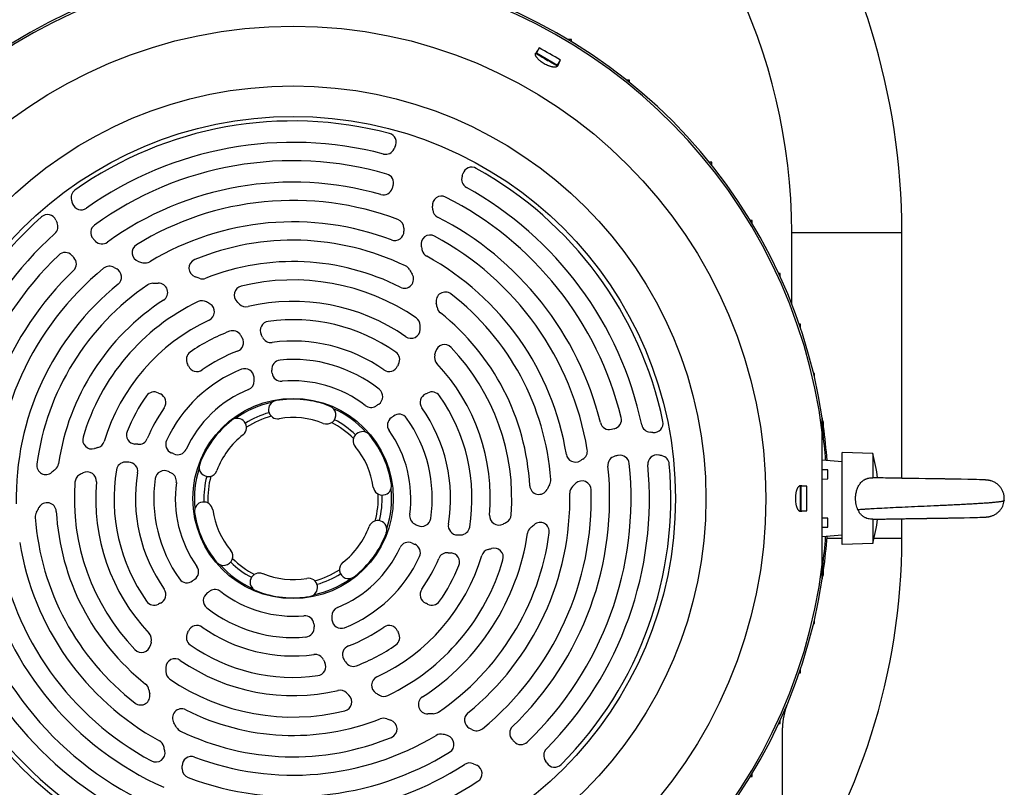
# Model space of a CAD drawing. Units: millimetres. Extents: x -3260 to 1589, y -1023 to 1172.
# Drawn here: x 1267 to 1589, y -41 to 210 of the extents above; entities that cross this region are included whole.
import ezdxf

# ---------------------------------------------------------------- set-up
doc = ezdxf.new("R2010")
doc.units = ezdxf.units.MM
doc.header["$LTSCALE"] = 19.36
doc.layers.get('0').update_dxf_attribs({"linetype": 'CONTINUOUS'})

msp = doc.modelspace()

# ---------------------------------------------------------------- linework, layer by layer
at = {"color": 7, "linetype": 'CONTINUOUS'}
for p, q in [((1447.24, 203.21), (1446.21, 203.21)), ((1447.27, 202.57), (1447.24, 203.21)), ((1436.74, 200.51), (1435.79, 198.86)), ((1435.56, 198.77), (1435.58, 198.8)), ((1435.79, 198.86), (1435.58, 198.8)), ((1435.79, 198.86), (1442.72, 194.86)), ((1442.72, 194.86), (1443.67, 196.51)), ((1442.72, 194.86), (1442.77, 194.65)), ((1442.76, 194.61), (1442.77, 194.65)), ((1466.25, 189.95), (1465.32, 189.95)), ((1466.27, 189.19), (1466.25, 189.95)), ((1493.11, 163.09), (1492.35, 163.11)), ((1493.11, 162.17), (1493.11, 163.09)), ((1401.91, 147.55), (1401.8, 148.73)), ((1506.36, 144.09), (1505.73, 144.11)), ((1506.36, 143.06), (1506.36, 144.09)), ((1555.26, 59.71), (1555.26, 140.1)), ((1515.53, 126.72), (1515.01, 126.74)), ((1515.53, 125.6), (1515.53, 126.72)), ((1522.11, 110.13), (1521.7, 110.15)), ((1522.11, 108.93), (1522.11, 110.13)), ((1526.71, 94.01), (1526.4, 94.02)), ((1526.71, 92.74), (1526.71, 94.01)), ((1529.26, 26.71), (1529.26, 79.49)), ((1529.64, 78.16), (1529.26, 78.17)), ((1529.64, 75.26), (1529.64, 78.16)), ((1529.26, 75.25), (1529.64, 75.26)), ((1545.76, 67.84), (1535.76, 68.1)), ((1535.76, 38.1), (1535.76, 68.1)), ((1545.76, 67.84), (1545.76, 59.89)), ((1535.76, 65.1), (1529.26, 65.67)), ((1531.08, 62.43), (1529.26, 62.5)), ((1531.08, 59.54), (1531.08, 62.43)), ((1529.26, 59.47), (1531.08, 59.54)), ((1545.76, 59.89), (1545.77, 59.89)), ((1546.36, 59.87), (1545.77, 59.89)), ((1547, 59.86), (1546.36, 59.87)), ((1547.68, 59.84), (1547, 59.86)), ((1548.4, 59.83), (1547.68, 59.84)), ((1549.14, 59.81), (1548.39, 59.83)), ((1549.91, 59.8), (1549.14, 59.81)), ((1550.54, 59.79), (1549.91, 59.8)), ((1550.86, 59.78), (1550.54, 59.79)), ((1551.35, 59.77), (1550.86, 59.78)), ((1551.69, 59.77), (1551.35, 59.77)), ((1552.02, 59.76), (1551.69, 59.77)), ((1552.36, 59.75), (1552.02, 59.76)), ((1552.7, 59.75), (1552.36, 59.75)), ((1553.05, 59.74), (1552.7, 59.75)), ((1553.4, 59.74), (1553.05, 59.74)), ((1553.58, 59.73), (1553.4, 59.74)), ((1553.93, 59.73), (1553.57, 59.73)), ((1554.29, 59.72), (1553.93, 59.73)), ((1554.46, 59.72), (1554.28, 59.72)), ((1554.82, 59.71), (1554.46, 59.72)), ((1555.01, 59.71), (1554.82, 59.71)), ((1555.37, 59.7), (1555.01, 59.71)), ((1555.55, 59.7), (1555.37, 59.7)), ((1555.74, 59.7), (1555.55, 59.7)), ((1556.1, 59.69), (1555.74, 59.7)), ((1556.29, 59.69), (1556.1, 59.69)), ((1556.47, 59.69), (1556.29, 59.69)), ((1556.85, 59.68), (1556.47, 59.69)), ((1557.03, 59.68), (1556.85, 59.68)), ((1557.22, 59.68), (1557.03, 59.68)), ((1557.41, 59.67), (1557.22, 59.68)), ((1557.79, 59.67), (1557.41, 59.67)), ((1557.97, 59.66), (1557.78, 59.67)), ((1558.16, 59.66), (1557.97, 59.66)), ((1558.35, 59.66), (1558.16, 59.66)), ((1558.54, 59.65), (1558.35, 59.66)), ((1558.92, 59.65), (1558.54, 59.65)), ((1559.11, 59.65), (1558.92, 59.65)), ((1559.3, 59.64), (1559.11, 59.65)), ((1559.49, 59.64), (1559.3, 59.64)), ((1559.69, 59.64), (1559.49, 59.64)), ((1559.88, 59.63), (1559.69, 59.64)), ((1560.07, 59.63), (1559.88, 59.63)), ((1560.26, 59.63), (1560.07, 59.63)), ((1560.45, 59.63), (1560.26, 59.63)), ((1560.64, 59.62), (1560.45, 59.63)), ((1560.84, 59.62), (1560.64, 59.62)), ((1562.96, 59.59), (1560.84, 59.62)), ((1563.15, 59.58), (1562.96, 59.59)), ((1563.34, 59.58), (1563.15, 59.58)), ((1563.53, 59.58), (1563.34, 59.58)), ((1563.73, 59.58), (1563.53, 59.58)), ((1563.92, 59.57), (1563.72, 59.58)), ((1564.11, 59.57), (1563.92, 59.57)), ((1564.3, 59.57), (1564.11, 59.57)), ((1564.49, 59.56), (1564.3, 59.57)), ((1564.68, 59.56), (1564.49, 59.56)), ((1564.88, 59.56), (1564.68, 59.56)), ((1565.26, 59.55), (1564.88, 59.56)), ((1565.45, 59.55), (1565.26, 59.55)), ((1565.64, 59.55), (1565.45, 59.55)), ((1565.83, 59.54), (1565.64, 59.55)), ((1566.02, 59.54), (1565.83, 59.54)), ((1566.21, 59.54), (1566.02, 59.54)), ((1566.59, 59.53), (1566.21, 59.54)), ((1566.78, 59.53), (1566.59, 59.53)), ((1566.96, 59.53), (1566.78, 59.53)), ((1567.34, 59.52), (1566.96, 59.53)), ((1567.53, 59.52), (1567.34, 59.52)), ((1567.71, 59.51), (1567.53, 59.52)), ((1567.9, 59.51), (1567.71, 59.51)), ((1568.27, 59.5), (1567.9, 59.51)), ((1568.45, 59.5), (1568.27, 59.5)), ((1568.82, 59.5), (1568.45, 59.5)), ((1569.01, 59.49), (1568.82, 59.5)), ((1569.37, 59.49), (1569, 59.49)), ((1569.55, 59.48), (1569.37, 59.49)), ((1569.91, 59.48), (1569.55, 59.48)), ((1570.09, 59.48), (1569.91, 59.48)), ((1570.45, 59.47), (1570.09, 59.48)), ((1571.33, 59.45), (1570.98, 59.46)), ((1571.68, 59.45), (1571.33, 59.45)), ((1572.02, 59.44), (1571.68, 59.45)), ((1572.36, 59.44), (1572.02, 59.44)), ((1572.87, 59.43), (1572.36, 59.44)), ((1573.37, 59.42), (1572.87, 59.43)), ((1573.86, 59.41), (1573.37, 59.42)), ((1574.65, 59.39), (1573.86, 59.41)), ((1576.88, 59.35), (1574.65, 59.39)), ((1578.36, 59.31), (1576.88, 59.35)), ((1578.99, 59.3), (1578.36, 59.31)), ((1579.69, 59.28), (1578.99, 59.3)), ((1580.64, 59.25), (1579.69, 59.28)), ((1581.65, 59.21), (1580.64, 59.25)), ((1581.92, 59.2), (1581.65, 59.21)), ((1582.07, 59.19), (1581.92, 59.2)), ((1582.22, 59.19), (1582.07, 59.19)), ((1582.36, 59.18), (1582.22, 59.19)), ((1582.45, 59.17), (1582.36, 59.18)), ((1582.54, 59.17), (1582.45, 59.17)), ((1582.63, 59.16), (1582.54, 59.17)), ((1582.72, 59.15), (1582.63, 59.16)), ((1582.82, 59.14), (1582.72, 59.15)), ((1584.24, 58.91), (1584.2, 58.92)), ((1522.06, 57.25), (1522.1, 57.25)), ((1522.26, 57.1), (1522.1, 57.25)), ((1524.16, 57.1), (1522.26, 57.1)), ((1522.26, 57.1), (1522.26, 49.1)), ((1522.06, 48.94), (1522.1, 48.94)), ((1522.26, 49.1), (1522.1, 48.95)), ((1522.26, 49.1), (1524.16, 49.1)), ((1531.08, 46.66), (1529.26, 46.72)), ((1531.08, 43.76), (1531.08, 46.66)), ((1545.78, 46.31), (1545.76, 46.31)), ((1545.76, 46.31), (1545.76, 38.36)), ((1545.78, 46.31), (1546.3, 46.32)), ((1546.3, 46.32), (1546.94, 46.34)), ((1546.94, 46.34), (1547.61, 46.35)), ((1547.61, 46.35), (1548.32, 46.36)), ((1548.31, 46.36), (1549.05, 46.38)), ((1549.05, 46.38), (1549.82, 46.39)), ((1549.81, 46.39), (1550.29, 46.4)), ((1550.29, 46.4), (1550.77, 46.41)), ((1550.77, 46.41), (1551.26, 46.42)), ((1551.26, 46.42), (1551.59, 46.43)), ((1551.59, 46.43), (1551.92, 46.43)), ((1551.92, 46.43), (1552.26, 46.44)), ((1552.26, 46.44), (1552.6, 46.44)), ((1552.6, 46.44), (1552.95, 46.45)), ((1552.94, 46.45), (1553.29, 46.46)), ((1553.29, 46.46), (1553.64, 46.46)), ((1553.64, 46.46), (1553.82, 46.46)), ((1553.82, 46.46), (1554.18, 46.47)), ((1554.17, 46.47), (1554.35, 46.47)), ((1554.35, 46.47), (1554.71, 46.48)), ((1554.71, 46.48), (1554.89, 46.48)), ((1554.89, 46.48), (1555.25, 46.49)), ((1555.25, 46.49), (1555.44, 46.49)), ((1555.26, 40.1), (1555.26, 46.49)), ((1555.44, 46.49), (1555.8, 46.5)), ((1555.8, 46.5), (1555.99, 46.5)), ((1555.98, 46.5), (1556.17, 46.5)), ((1556.17, 46.5), (1556.54, 46.51)), ((1556.54, 46.51), (1556.72, 46.51)), ((1556.72, 46.51), (1556.91, 46.51)), ((1556.91, 46.51), (1557.28, 46.52)), ((1557.28, 46.52), (1557.47, 46.52)), ((1557.47, 46.52), (1557.66, 46.53)), ((1557.66, 46.53), (1557.85, 46.53)), ((1557.85, 46.53), (1558.04, 46.53)), ((1558.03, 46.53), (1558.41, 46.54)), ((1558.41, 46.54), (1558.6, 46.54)), ((1558.6, 46.54), (1558.79, 46.54)), ((1558.79, 46.54), (1558.98, 46.55)), ((1558.98, 46.55), (1559.17, 46.55)), ((1559.17, 46.55), (1559.36, 46.55)), ((1559.36, 46.55), (1559.55, 46.56)), ((1559.55, 46.56), (1559.94, 46.56)), ((1559.94, 46.56), (1560.13, 46.56)), ((1560.13, 46.56), (1560.32, 46.57)), ((1560.32, 46.57), (1560.51, 46.57)), ((1560.51, 46.57), (1560.7, 46.57)), ((1560.7, 46.57), (1560.89, 46.58)), ((1560.89, 46.58), (1561.09, 46.58)), ((1561.09, 46.58), (1561.28, 46.58)), ((1561.28, 46.58), (1562.62, 46.6)), ((1562.62, 46.6), (1562.82, 46.6)), ((1562.82, 46.6), (1563.01, 46.61)), ((1563.01, 46.61), (1563.2, 46.61)), ((1563.2, 46.61), (1563.39, 46.61)), ((1563.39, 46.61), (1563.59, 46.62)), ((1563.58, 46.62), (1563.78, 46.62)), ((1563.78, 46.62), (1563.97, 46.62)), ((1563.97, 46.62), (1564.35, 46.63)), ((1564.35, 46.63), (1564.54, 46.63)), ((1564.54, 46.63), (1564.73, 46.63)), ((1564.73, 46.63), (1564.93, 46.64)), ((1564.92, 46.64), (1565.12, 46.64)), ((1565.12, 46.64), (1565.31, 46.64)), ((1565.31, 46.64), (1565.5, 46.65)), ((1565.5, 46.65), (1565.88, 46.65)), ((1565.88, 46.65), (1566.07, 46.65)), ((1566.06, 46.65), (1566.26, 46.66)), ((1566.25, 46.66), (1566.44, 46.66)), ((1566.44, 46.66), (1566.63, 46.66)), ((1566.63, 46.66), (1567.01, 46.67)), ((1567.01, 46.67), (1567.2, 46.67)), ((1567.19, 46.67), (1567.38, 46.68)), ((1567.38, 46.68), (1567.75, 46.68)), ((1567.75, 46.68), (1567.94, 46.68)), ((1567.94, 46.68), (1568.13, 46.69)), ((1568.12, 46.69), (1568.49, 46.69)), ((1568.49, 46.69), (1568.68, 46.7)), ((1568.68, 46.7), (1569.04, 46.7)), ((1569.04, 46.7), (1569.23, 46.7)), ((1569.23, 46.7), (1569.59, 46.71)), ((1569.59, 46.71), (1569.77, 46.71)), ((1569.77, 46.71), (1570.13, 46.72)), ((1570.13, 46.72), (1570.31, 46.72)), ((1570.31, 46.72), (1570.66, 46.73)), ((1570.66, 46.73), (1571.01, 46.73)), ((1571.01, 46.73), (1571.36, 46.74)), ((1571.36, 46.74), (1571.54, 46.74)), ((1571.54, 46.74), (1571.88, 46.75)), ((1571.88, 46.75), (1572.39, 46.76)), ((1572.39, 46.76), (1572.73, 46.76)), ((1572.73, 46.76), (1573.07, 46.77)), ((1573.06, 46.77), (1573.56, 46.78)), ((1573.56, 46.78), (1574.21, 46.79)), ((1574.2, 46.79), (1575.29, 46.81)), ((1575.29, 46.81), (1575.6, 46.82)), ((1575.6, 46.82), (1577.45, 46.86)), ((1577.45, 46.86), (1578.64, 46.89)), ((1578.64, 46.89), (1579.37, 46.91)), ((1579.37, 46.91), (1580.01, 46.92)), ((1580.01, 46.92), (1580.77, 46.95)), ((1580.77, 46.95), (1581.63, 46.98)), ((1581.63, 46.98), (1581.92, 46.99)), ((1581.86, 46.99), (1582.08, 47)), ((1582.03, 47), (1582.19, 47.01)), ((1582.14, 47), (1582.3, 47.01)), ((1582.25, 47.01), (1582.35, 47.01)), ((1582.3, 47.01), (1582.4, 47.02)), ((1582.35, 47.01), (1582.45, 47.02)), ((1582.4, 47.02), (1582.5, 47.02)), ((1582.45, 47.02), (1582.55, 47.03)), ((1582.5, 47.02), (1582.6, 47.03)), ((1582.55, 47.03), (1582.65, 47.03)), ((1582.6, 47.03), (1582.7, 47.04)), ((1582.65, 47.03), (1582.74, 47.04)), ((1582.7, 47.04), (1582.79, 47.05)), ((1582.74, 47.04), (1582.84, 47.05)), ((1583.32, 47.11), (1583.37, 47.11)), ((1529.26, 43.7), (1531.08, 43.76)), ((1535.76, 41.1), (1529.26, 40.53)), ((1545.76, 38.36), (1535.76, 38.1)), ((1529.64, 30.93), (1529.26, 30.95)), ((1529.64, 28.03), (1529.64, 30.93)), ((1529.26, 28.02), (1529.64, 28.03)), ((1526.71, 12.18), (1526.71, 13.45)), ((1526.4, 12.17), (1526.71, 12.18)), ((1522.11, -3.94), (1522.11, -2.74)), ((1521.7, -3.95), (1522.11, -3.94)), ((1515.01, -20.54), (1515.53, -20.52)), ((1515.53, -20.52), (1515.53, -19.4)), ((1415.23, -33.67), (1416.31, -34.17)), ((1505.73, -37.91), (1506.36, -37.89)), ((1506.36, -37.89), (1506.36, -36.86))]:
    msp.add_line(p, q, dxfattribs=at)
at = {"color": 9, "linetype": 'CONTINUOUS'}
for p, q in [((1519.26, 140.1), (1555.26, 140.1)), ((1519.26, 116.78), (1519.26, 140.1)), ((1530.77, 40.1), (1535.76, 40.1)), ((1546.21, 40.1), (1555.26, 40.1))]:
    msp.add_line(p, q, dxfattribs=at)
at = {"color": 3, "linetype": 'CONTINUOUS'}
msp.add_line((1516.26, -170.9), (1516.26, -21.9), dxfattribs=at)
at = {"color": 7, "linetype": 'CONTINUOUS'}
for points in [[(1570.98, 59.46), (1570.8, 59.46), (1570.45, 59.47)], [(1584.13, 58.94), (1584.1, 58.95), (1584.06, 58.95), (1584.02, 58.96), (1583.99, 58.97), (1583.95, 58.98), (1583.91, 58.99), (1583.87, 58.99), (1583.83, 59), (1583.79, 59.01), (1583.74, 59.02), (1583.7, 59.03), (1583.66, 59.03), (1583.61, 59.04), (1583.57, 59.05), (1583.52, 59.06), (1583.48, 59.06), (1583.43, 59.07), (1583.38, 59.08), (1583.33, 59.09), (1583.28, 59.09), (1583.23, 59.1), (1583.18, 59.11), (1583.13, 59.11), (1583.08, 59.12), (1583.02, 59.12), (1582.97, 59.13), (1582.92, 59.14), (1582.87, 59.14), (1582.77, 59.15)], [(1583.18, 59.11), (1583.13, 59.11), (1583.08, 59.12), (1583.02, 59.12), (1582.97, 59.13), (1582.92, 59.14), (1582.87, 59.14), (1582.82, 59.14)], [(1584.22, 58.92), (1584.2, 58.92), (1584.17, 58.93), (1584.13, 58.94)], [(1582.84, 47.05), (1582.9, 47.06), (1582.95, 47.06), (1583, 47.07), (1583.05, 47.07), (1583.11, 47.08), (1583.16, 47.08), (1583.21, 47.09), (1583.27, 47.1), (1583.32, 47.11), (1583.37, 47.11), (1583.42, 47.12), (1583.47, 47.13), (1583.53, 47.14), (1583.58, 47.14), (1583.63, 47.15), (1583.67, 47.16), (1583.72, 47.17), (1583.77, 47.18), (1583.82, 47.19), (1583.86, 47.2), (1583.9, 47.21), (1583.95, 47.21), (1583.99, 47.22), (1584.03, 47.23), (1584.07, 47.24), (1584.11, 47.25), (1584.15, 47.26), (1584.18, 47.27)], [(1582.84, 47.05), (1582.9, 47.06), (1582.95, 47.06), (1583, 47.07), (1583.05, 47.07), (1583.11, 47.08), (1583.16, 47.08), (1583.21, 47.09), (1583.27, 47.1)], [(1583.42, 47.12), (1583.47, 47.13), (1583.53, 47.14)], [(1583.58, 47.14), (1583.63, 47.15), (1583.67, 47.16), (1583.72, 47.17), (1583.77, 47.18), (1583.82, 47.19), (1583.86, 47.2), (1583.9, 47.21), (1583.95, 47.21), (1583.99, 47.22), (1584.03, 47.23), (1584.07, 47.24)], [(1584.18, 47.27), (1584.22, 47.28), (1584.25, 47.29)]]:
    msp.add_lwpolyline(points, dxfattribs=at)
at = {"color": 9, "linetype": 'CONTINUOUS'}
for radius in [154.53, 134.98, 125]:
    msp.add_circle((1356.26, 53.1), radius, dxfattribs=at)
at = {"color": 7, "linetype": 'CONTINUOUS'}
msp.add_circle((1356.26, 53.1), 32.75, dxfattribs=at)
for centre, radius, start, end in [((1330.26, 140.1), 225, 0, 67.6062), ((1356.26, 53.1), 175, 98.9061, 171.0939), ((1356.26, 53.1), 175, 8.6735, 81.0939), ((1595.07, 91.55), 192.2, 145.464, 146.0792), ((1356.26, 53.1), 167.95, 58.6353, 61.3647), ((1281.31, 273.75), 179.8, 333.8996, 334.5572), ((1356.26, 53.1), 123.5, 75.2112, 125.2553), ((1387.01, 169.61), 3, 332.0802, 75.2112), ((1356.26, 53.1), 116.5, 75.306, 125.4092), ((1386.57, 168.69), 3, 255.306, 335.9752), ((1400.27, 162.58), 12, 152.0802, 155.9752), ((1356.26, 53.1), 110.5, 73.8727, 125.9576), ((1414.7, 158.48), 3, 60.9888, 164.1155), ((1356.26, 53.1), 123.5, 11.7727, 60.9888), ((1386.12, 156.37), 3, 342.1612, 73.8727), ((1414.38, 157.51), 3, 160.2248, 240.894), ((1400.27, 162.58), 12, 340.2248, 344.1209), ((1356.26, 53.1), 103.5, 73.8829, 125.8946), ((1385.82, 155.41), 3, 253.8829, 343.407), ((1429.9, 142.28), 43, 162.1612, 163.407), ((1356.26, 53.1), 116.5, 11.9183, 60.894), ((1286.7, 151.5), 3, 125.2553, 196.2581), ((1404.79, 149.02), 3, 63.1621, 185.428), ((1356.26, 53.1), 110.5, 13.8727, 63.1621), ((1310.7, 158.5), 28, 196.2581, 198.6663), ((1287.02, 150.49), 3, 198.6663, 305.4092), ((1356.26, 53.1), 97.5, 69.413, 121.676), ((1356.26, 53.1), 123.5, 131.7727, 180.9888), ((1275.98, 142.97), 3, 24.0988, 131.7727), ((1404.9, 147.84), 3, 185.428, 242.8218), ((1356.26, 53.1), 103.5, 13.8829, 62.8218), ((1276.42, 142.02), 3, 311.9183, 25.6737), ((1310.7, 158.5), 35.03, 204.0988, 205.6737), ((1293.13, 140.11), 3, 125.9576, 221.6988), ((1356.26, 53.1), 90.5, 69.1737, 121.1259), ((1389.48, 141.56), 3, 359.9629, 69.413), ((1356.26, 53.1), 116.5, 131.9183, 180.894), ((1389.5, 140.49), 3, 249.1737, 1.5019), ((1429.48, 141.54), 37, 179.9629, 181.5019), ((1401.09, 136.28), 3, 61.676, 192.1833), ((1356.26, 53.1), 97.5, 9.413, 61.676), ((1316.28, 160.73), 34, 221.6988, 223.5598), ((1293.81, 139.37), 3, 223.5598, 305.8946), ((1306.63, 133.52), 3, 121.676, 252.1833), ((1356.26, 53.1), 84.5, 64.2101, 112.3602), ((1430.42, 142.61), 33, 192.1833, 194.7563), ((1356.26, 53.1), 110.5, 133.8727, 183.1621), ((1281.75, 130.59), 3, 42.1612, 133.8727), ((1315.85, 161.47), 43, 222.1612, 223.407), ((1401.41, 134.97), 3, 194.7563, 241.1259), ((1356.26, 53.1), 90.5, 9.1737, 61.1259), ((1282.43, 129.86), 3, 313.8829, 43.407), ((1296.26, 126.11), 3, 59.9629, 129.413), ((1315.81, 162.08), 33, 252.1833, 254.7563), ((1307.92, 133.14), 3, 254.7563, 301.1259), ((1325.25, 128.47), 3, 112.3602, 251.5655), ((1356.26, 53.1), 77.5, 63.1068, 111.56), ((1391.71, 126.48), 3, 29.5975, 64.2101), ((1356.26, 53.1), 103.5, 133.8829, 182.8218), ((1356.26, 53.1), 97.5, 129.413, 181.676), ((1316.28, 160.73), 37, 239.9629, 241.5019), ((1297.19, 125.58), 3, 309.1737, 61.5019), ((1312.6, 90.52), 37, 69.4027, 71.5655), ((1392.67, 124.89), 3, 243.1068, 32.3914), ((1424.76, 145.25), 35, 209.5975, 212.3914), ((1356.26, 53.1), 90.5, 129.1737, 181.1259), ((1356.26, 53.1), 84.5, 124.2101, 172.3602), ((1310.43, 120.5), 3, 89.5975, 124.2101), ((1310.7, 158.5), 35, 269.5975, 272.3914), ((1312.29, 120.53), 3, 303.1068, 92.3914), ((1326.67, 127.96), 3, 249.4027, 291.56), ((1340.02, 119.65), 3, 103.7097, 226.7268), ((1356.26, 53.1), 71.5, 55.7181, 103.7097), ((1406.03, 117.63), 3, 52.3602, 191.5655), ((1356.26, 53.1), 84.5, 4.2101, 52.3602), ((1356.26, 53.1), 77.5, 123.1068, 171.56), ((1356.26, 53.1), 71.5, 115.7181, 163.7097), ((1326.53, 114.81), 3, 60.1685, 115.7181), ((1312.6, 90.52), 31, 57.7144, 60.1685), ((1327.56, 114.19), 3, 295.1603, 57.7144), ((1312.6, 90.52), 37, 45.0296, 46.7268), ((1340.87, 118.82), 3, 225.0296, 283.1742), ((1356.26, 53.1), 64.5, 55.1603, 103.1742), ((1366.84, 109.61), 37, 9.4027, 11.5655), ((1406.3, 116.15), 3, 189.4027, 231.56), ((1356.26, 53.1), 77.5, 3.1068, 51.56), ((1356.26, 53.1), 64.5, 115.1603, 163.1742), ((1348.55, 108.06), 3, 97.9786, 206.0052), ((1356.26, 53.1), 58.5, 54.95, 97.9786), ((1394.84, 109.7), 3, 0.1685, 55.7181), ((1366.84, 109.61), 31, 357.7144, 0.1685), ((1356.26, 53.1), 58.5, 110.7703, 125.05), ((1336.57, 104.99), 3, 31.1131, 110.7703), ((1312.6, 90.52), 31, 29.0389, 31.1131), ((1312.6, 90.52), 37, 24.5038, 26.0052), ((1394.82, 108.5), 3, 235.1603, 357.7144), ((1337.08, 104.11), 3, 290.598, 29.0389), ((1349, 107.11), 3, 204.5038, 277.6513), ((1356.26, 53.1), 51.5, 54.7755, 97.6513), ((1405.77, 100.43), 3, 43.7097, 166.7268), ((1324.38, 98.53), 3, 125.05, 208.5321), ((1356.26, 53.1), 51.5, 110.598, 125.2245), ((1388.13, 98.53), 3, 331.4679, 54.95), ((1405.48, 99.28), 3, 165.0296, 223.1742), ((1366.84, 109.61), 37, 345.0296, 346.7268), ((1356.26, 53.1), 71.5, 355.7181, 43.7097), ((1315.6, 93.76), 7, 22.7202, 28.5321), ((1352.3, 95.41), 3, 95.3381, 187.0235), ((1356.26, 53.1), 45.5, 51.722, 95.3381), ((1396.91, 93.76), 7, 151.4679, 157.2798), ((1356.26, 53.1), 64.5, 355.1603, 43.1742), ((1356.26, 53.1), 45.5, 111.722, 155.3381), ((1324.82, 97.62), 3, 202.7202, 305.2245), ((1340.53, 92.58), 3, 4.2139, 111.722), ((1312.6, 90.52), 37, 5.5909, 7.0235), ((1352.41, 94.42), 3, 185.5909, 275.3147), ((1387.69, 97.62), 3, 234.7755, 337.2798), ((1340.58, 91.52), 3, 292.187, 2.052), ((1312.6, 90.52), 31, 2.052, 4.2139), ((1356.26, 53.1), 38.5, 52.187, 95.3147), ((1310.82, 84.97), 3, 61.4679, 144.95), ((1315.6, 93.76), 7, 241.4679, 247.2798), ((1311.73, 84.53), 3, 324.7755, 67.2798), ((1356.26, 53.1), 38.5, 112.187, 155.3147), ((1382.58, 86.46), 3, 304.2139, 51.722), ((1400.78, 84.53), 3, 112.7202, 215.2245), ((1396.91, 93.76), 7, 292.7202, 298.5321), ((1401.69, 84.97), 3, 35.05, 118.5321), ((1356.26, 53.1), 58.5, 144.95, 157.9786), ((1356.26, 53.1), 32.23, 102.1067, 125.7542), ((1351.23, 82.17), 3, 99.8038, 279.8038), ((1356.26, 53.1), 32.5, 68.0571, 99.8038), ((1366.84, 109.61), 31, 302.052, 304.2139), ((1356.26, 53.1), 58.5, 350.7703, 35.05), ((1356.26, 53.1), 51.5, 144.7755, 157.6513), ((1367.28, 80.46), 3, 248.0571, 68.0571), ((1356.26, 53.1), 32.23, 42.1067, 65.7542), ((1381.7, 85.88), 3, 232.187, 302.052), ((1390.92, 77.68), 3, 35.3381, 127.0235), ((1356.26, 53.1), 51.5, 350.598, 35.2245), ((1356.26, 53.1), 32.5, 128.0571, 159.8038), ((1338.07, 76.33), 3, 308.0571, 128.0571), ((1356.26, 53.1), 26.5, 68.0571, 99.8038), ((1390.12, 77.09), 3, 125.5909, 215.3147), ((1366.84, 109.61), 37, 305.5909, 307.0235), ((1356.26, 53.1), 45.5, 351.722, 35.3381), ((1459.64, 78.65), 3, 193.8829, 283.407), ((1460.62, 78.87), 3, 282.1612, 13.8727), ((1474.22, 77.68), 3, 264.0988, 11.7727), ((1304.8, 73.91), 3, 157.9786, 266.0052), ((1378.92, 71.98), 3, 39.8038, 219.8038), ((1356.26, 53.1), 38.5, 352.187, 35.3147), ((1470.31, 33.9), 43, 102.1612, 103.407), ((1473.18, 77.78), 3, 191.9183, 265.6737), ((1470.31, 39.85), 35.03, 84.0988, 85.6737), ((1356.26, 53.1), 174.54, 4.0979, 7.2929), ((1356.26, 53.1), 175, 7.7503, 7.7884), ((1290.51, 72.31), 3, 163.7097, 286.7268), ((1291.64, 72.64), 3, 285.0296, 343.1742), ((1302.02, 34), 37, 84.5038, 86.0052), ((1305.85, 73.82), 3, 264.5038, 337.6513), ((1317.63, 70.83), 3, 155.3381, 247.0235), ((1356.26, 53.1), 26.5, 128.0571, 159.8038), ((1356.26, 53.1), 32.5, 8.0571, 39.8038), ((1302.02, 34), 37, 105.0296, 106.7268), ((1302.02, 34), 37, 65.5909, 67.0235), ((1318.55, 70.43), 3, 245.5909, 335.3147), ((1356.26, 53.1), 26.5, 8.0571, 39.8038), ((1449.48, 68.55), 3, 299.9629, 9.413), ((1492.45, 53.1), 55.3, 7.0139, 15.4559), ((1276.63, 64.91), 3, 309.4027, 351.56), ((1301.47, 62), 3, 91.1131, 170.7703), ((1302.02, 34), 31, 89.0389, 91.1131), ((1302.49, 62), 3, 350.598, 89.0389), ((1356.26, 53.1), 110.5, 313.8727, 5.9576), ((1356.26, 53.1), 123.5, 315.2112, 5.2553), ((1448.56, 68), 3, 189.1737, 301.5019), ((1469.46, 33.9), 37, 119.9629, 121.5019), ((1462.19, 64.03), 3, 103.5598, 185.8946), ((1469.46, 33.9), 34, 101.6988, 103.5598), ((1463.17, 64.25), 3, 5.9576, 101.6988), ((1475.22, 64.36), 3, 78.6663, 185.4092), ((1470.31, 39.85), 28, 76.2581, 78.6663), ((1476.25, 64.13), 3, 5.2553, 76.2581), ((1356.26, 53.1), 175, 4.0739, 4.0749), ((1275.48, 63.93), 3, 172.3602, 311.5655), ((1302.02, 34), 37, 129.4027, 131.5655), ((1302.02, 34), 31, 117.7144, 120.1685), ((1289, 58.79), 3, 355.1603, 117.7144), ((1356.26, 53.1), 58.5, 170.7703, 215.05), ((1356.26, 53.1), 51.5, 170.598, 215.2245), ((1314.2, 59.22), 3, 64.2139, 171.722), ((1302.02, 34), 31, 62.052, 64.2139), ((1315.14, 58.74), 3, 352.187, 62.052), ((1356.26, 53.1), 32.23, 162.1067, 185.7542), ((1328.57, 63.28), 3, 159.8038, 339.8038), ((1356.26, 53.1), 103.5, 313.8829, 5.8946), ((1356.26, 53.1), 116.5, 315.306, 5.4092), ((1356.26, 53.1), 71.5, 175.7181, 223.7097), ((1287.95, 58.21), 3, 120.1685, 175.7181), ((1356.26, 53.1), 64.5, 175.1603, 223.1742), ((1356.26, 53.1), 45.5, 171.722, 215.3381), ((1356.26, 53.1), 38.5, 172.187, 215.3147), ((1437.54, 59.08), 3, 329.5975, 4.2101), ((1470.86, 33.63), 33, 132.1833, 134.7563), ((1450.71, 55.86), 3, 1.676, 132.1833), ((1385.46, 57.23), 3, 188.0571, 8.0571), ((1356.26, 53.1), 32.23, 342.1067, 5.7542), ((1356.26, 53.1), 90.5, 309.1737, 1.1259), ((1356.26, 53.1), 97.5, 309.413, 1.676), ((1436.64, 57.46), 3, 183.1068, 332.3914), ((1470.31, 39.85), 35, 149.5975, 152.3914), ((1449.74, 54.93), 3, 134.7563, 181.1259), ((1508.96, -134.5), 192.2, 85.464, 86.0792), ((1356.26, 53.1), 167.95, 358.6353, 1.3647), ((1275.87, 48.73), 3, 3.1068, 152.3914), ((1327.05, 48.96), 3, 8.0571, 188.0571), ((1274.97, 47.11), 3, 149.5975, 184.2101), ((1242.2, 66.34), 35, 329.5975, 332.3914), ((1356.26, 53.1), 77.5, 183.1068, 231.56), ((1356.26, 53.1), 32.5, 188.0571, 219.8038), ((1356.26, 53.1), 26.5, 188.0571, 219.8038), ((1509.87, 228.33), 179.8, 273.8996, 274.5572), ((1356.26, 53.1), 84.5, 184.2101, 232.3602), ((1383.94, 42.91), 3, 339.8038, 159.8038), ((1397.37, 47.46), 3, 172.187, 242.052), ((1398.31, 46.98), 3, 244.2139, 351.722), ((1423.51, 47.4), 3, 175.1603, 297.7144), ((1410.49, 72.19), 31, 297.7144, 300.1685), ((1424.56, 47.98), 3, 300.1685, 355.7181), ((1437.03, 42.26), 3, 352.3602, 131.5655), ((1492.45, 53.1), 55.3, 344.5441, 352.9859), ((1356.26, 53.1), 26.5, 308.0571, 339.8038), ((1356.26, 53.1), 32.5, 308.0571, 339.8038), ((1410.49, 72.19), 31, 242.052, 244.2139), ((1356.26, 53.1), 84.5, 304.2101, 352.3602), ((1410.02, 44.19), 3, 170.598, 269.0389), ((1411.04, 44.2), 3, 271.1131, 350.7703), ((1435.88, 41.28), 3, 129.4027, 171.56), ((1410.49, 72.19), 37, 309.4027, 311.5655), ((1356.26, 53.1), 90.5, 189.1737, 241.1259), ((1393.96, 35.77), 3, 65.5909, 155.3147), ((1356.26, 53.1), 77.5, 303.1068, 351.56), ((1410.49, 72.19), 31, 269.0389, 271.1131), ((1343.26, 40.1), 212, 324.6907, 360), ((1356.26, 53.1), 174.54, 352.7071, 355.9021), ((1356.26, 53.1), 175, 355.9223, 355.9261), ((1356.26, 53.1), 97.5, 189.413, 241.676), ((1333.59, 34.21), 3, 219.8038, 39.8038), ((1356.26, 53.1), 38.5, 292.187, 335.3147), ((1410.49, 72.19), 37, 245.5909, 247.0235), ((1394.88, 35.36), 3, 335.3381, 67.0235), ((1420.87, 33.56), 3, 105.0296, 163.1742), ((1410.49, 72.19), 37, 285.0296, 286.7268), ((1422, 33.88), 3, 343.7097, 106.7268), ((1374.44, 29.87), 3, 128.0571, 308.0571), ((1356.26, 53.1), 45.5, 291.722, 335.3381), ((1356.26, 53.1), 64.5, 295.1603, 343.1742), ((1356.26, 53.1), 71.5, 295.7181, 343.7097), ((1356.26, 53.1), 51.5, 324.7755, 337.6513), ((1406.66, 32.37), 3, 84.5038, 157.6513), ((1410.49, 72.19), 37, 264.5038, 266.0052), ((1407.71, 32.29), 3, 337.9786, 86.0052), ((1322.39, 29.11), 3, 305.5909, 35.3147), ((1356.26, 53.1), 32.23, 222.1067, 245.7542), ((1356.26, 53.1), 58.5, 324.95, 337.9786), ((1356.26, 53.1), 175, 352.2116, 352.3323), ((1356.26, 53.1), 175, 188.9061, 261.0939), ((1356.26, 53.1), 110.5, 193.8727, 245.9576), ((1356.26, 53.1), 103.5, 193.8829, 245.8946), ((1321.59, 28.52), 3, 215.3381, 307.0235), ((1345.67, -3.42), 37, 125.5909, 127.0235), ((1345.23, 25.73), 3, 68.0571, 248.0571), ((1356.26, 53.1), 26.5, 248.0571, 279.8038), ((1361.28, 24.03), 3, 279.8038, 99.8038), ((1356.26, 53.1), 32.23, 282.1067, 305.7542), ((1356.26, 53.1), 175, 278.9061, 351.3265), ((1311.73, 21.66), 3, 292.7202, 35.2245), ((1345.67, -3.42), 31, 122.052, 124.2139), ((1330.81, 20.31), 3, 52.187, 122.052), ((1356.26, 53.1), 38.5, 232.187, 275.3147), ((1356.26, 53.1), 32.5, 248.0571, 279.8038), ((1400.78, 21.66), 3, 144.7755, 247.2798), ((1356.26, 53.1), 123.5, 195.2112, 245.2553), ((1356.26, 53.1), 116.5, 195.306, 245.4092), ((1310.82, 21.22), 3, 215.05, 298.5321), ((1329.93, 19.73), 3, 124.2139, 231.722), ((1401.69, 21.22), 3, 241.4679, 324.95), ((1315.6, 12.44), 7, 112.7202, 118.5321), ((1356.26, 53.1), 45.5, 231.722, 275.3381), ((1371.93, 14.67), 3, 112.187, 182.052), ((1396.91, 12.44), 7, 61.4679, 67.2798), ((1360.1, 11.78), 3, 5.5909, 95.3147), ((1399.91, 15.67), 31, 182.052, 184.2139), ((1371.98, 13.62), 3, 184.2139, 291.722), ((1315.6, 12.44), 7, 331.4679, 337.2798), ((1324.82, 8.58), 3, 54.7755, 157.2798), ((1356.26, 53.1), 51.5, 234.7755, 277.6513), ((1360.21, 10.78), 3, 275.3381, 7.0235), ((1399.91, 15.67), 37, 185.5909, 187.0235), ((1356.26, 53.1), 51.5, 290.598, 305.2245), ((1387.69, 8.58), 3, 22.7202, 125.2245), ((1396.91, 12.44), 7, 202.7202, 208.5321), ((1307.03, 6.91), 3, 345.0296, 43.1742), ((1324.38, 7.66), 3, 151.4679, 234.95), ((1388.13, 7.66), 3, 305.05, 28.5321), ((1306.74, 5.76), 3, 223.7097, 346.7268), ((1345.67, -3.42), 37, 165.0296, 166.7268), ((1356.26, 53.1), 58.5, 234.95, 277.9786), ((1375.43, 2.08), 3, 110.598, 209.0389), ((1356.26, 53.1), 58.5, 290.7703, 305.05), ((1317.69, -2.3), 3, 55.1603, 177.7144), ((1356.26, 53.1), 64.5, 235.1603, 283.1742), ((1363.51, -0.92), 3, 24.5038, 97.6513), ((1399.91, 15.67), 37, 204.5038, 206.0052), ((1399.91, 15.67), 31, 209.0389, 211.1131), ((1345.67, -3.42), 31, 177.7144, 180.1685), ((1363.96, -1.87), 3, 277.9786, 26.0052), ((1375.94, 1.2), 3, 211.1131, 290.7703), ((1317.67, -3.5), 3, 180.1685, 235.7181), ((1356.26, 53.1), 71.5, 235.7181, 283.7097), ((1384.95, -8), 3, 115.1603, 237.7144), ((1306.21, -9.96), 3, 9.4027, 51.56), ((1345.67, -3.42), 37, 189.4027, 191.5655), ((1371.64, -12.63), 3, 45.0296, 103.1742), ((1306.48, -11.44), 3, 232.3602, 11.5655), ((1372.49, -13.45), 3, 283.7097, 46.7268), ((1399.91, 15.67), 37, 225.0296, 226.7268), ((1399.91, 15.67), 31, 237.7144, 240.1685), ((1385.98, -8.62), 3, 240.1685, 295.7181), ((1400.22, -14.33), 3, 123.1068, 272.3914), ((1319.84, -18.7), 3, 63.1068, 212.3914), ((1356.26, 53.1), 77.5, 243.1068, 291.56), ((1385.84, -21.77), 3, 69.4027, 111.56), ((1399.91, 15.67), 37, 249.4027, 251.5655), ((1401.81, -52.3), 35, 89.5975, 92.3914), ((1402.08, -14.3), 3, 269.5975, 304.2101), ((1415.32, -19.39), 3, 129.1737, 241.5019), ((1287.76, -39.05), 35, 29.5975, 32.3914), ((1320.8, -20.29), 3, 209.5975, 244.2101), ((1387.26, -22.27), 3, 292.3602, 71.5655), ((1396.23, -54.54), 37, 59.9629, 61.5019), ((1416.25, -19.91), 3, 239.9629, 309.413), ((1430.08, -23.66), 3, 133.8829, 223.407), ((1356.26, 53.1), 84.5, 244.2101, 292.3602), ((1356.26, 53.1), 90.5, 249.1737, 301.1259), ((1404.59, -26.94), 3, 74.7563, 121.1259), ((1396.7, -55.89), 33, 72.1833, 74.7563), ((1405.88, -27.33), 3, 301.676, 72.1833), ((1396.66, -55.27), 43, 42.1612, 43.407), ((1311.11, -28.78), 3, 14.7563, 61.1259), ((1282.09, -36.42), 33, 12.1833, 14.7563), ((1430.76, -24.4), 3, 222.1612, 313.8727), ((1441.2, -30.95), 3, 135.306, 215.9752), ((1311.42, -30.09), 3, 241.676, 12.1833), ((1323.01, -34.29), 3, 69.1737, 181.5019), ((1356.26, 53.1), 97.5, 249.413, 301.676), ((1283.03, -35.34), 37, 359.9629, 1.5019), ((1323.03, -35.37), 3, 179.9629, 249.413), ((1356.26, 53.1), 103.5, 253.8829, 302.8218), ((1413.98, -36.4), 3, 65.428, 122.8218), ((1415.06, -36.89), 3, 303.1621, 65.428), ((1429.07, -39.76), 12, 32.0802, 35.9752), ((1441.77, -31.79), 3, 212.0802, 315.2112), ((1356.26, 53.1), 110.5, 253.8727, 303.1621)]:
    msp.add_arc(centre, radius, start, end, dxfattribs=at)
at = {"color": 9, "linetype": 'CONTINUOUS'}
for centre, radius, start, end in [((1330.26, 140.1), 189, 0, 52.735), ((1356.26, 53.1), 174.35, 98.17, 171.83), ((1356.26, 53.1), 174.35, 7.1261, 81.83), ((1356.26, 53.1), 29.14, 105.6259, 122.235), ((1356.26, 53.1), 27.84, 104.8035, 123.0574), ((1356.26, 53.1), 27.84, 44.8035, 63.0574), ((1356.26, 53.1), 29.14, 45.6259, 62.235), ((1356.26, 53.1), 29.14, 165.6259, 182.235), ((1356.26, 53.1), 27.84, 164.8035, 183.0574), ((1356.26, 53.1), 27.84, 344.8035, 3.0574), ((1356.26, 53.1), 29.14, 345.6259, 2.235), ((1356.26, 53.1), 29.14, 225.6259, 242.235), ((1356.26, 53.1), 27.84, 224.8035, 243.0574), ((1356.26, 53.1), 27.84, 284.8035, 303.0574), ((1356.26, 53.1), 174.35, 278.17, 352.8739), ((1356.26, 53.1), 174.35, 188.17, 261.83), ((1356.26, 53.1), 29.14, 285.6259, 302.235)]:
    msp.add_arc(centre, radius, start, end, dxfattribs=at)
at = {"color": 3, "linetype": 'CONTINUOUS'}
for centre, radius, start, end in [((1356.26, 53.1), 175, 8.2243, 8.6746), ((1356.26, 53.1), 175, 4.0749, 7.7503), ((1356.26, 53.1), 175, 352.3323, 355.9223), ((1356.26, 53.1), 175, 351.3265, 351.7748), ((1536.26, -21.9), 20, 157.3801, 180)]:
    msp.add_arc(centre, radius, start, end, dxfattribs=at)
at = {"color": 7, "linetype": 'CONTINUOUS'}
for points, knots in [([(1442.76, 194.61), (1442.73, 194.57), (1442.67, 194.49), (1442.54, 194.38), (1442.38, 194.3), (1442.19, 194.25), (1441.98, 194.21), (1441.74, 194.2), (1441.47, 194.21), (1441.18, 194.24), (1440.87, 194.3), (1440.54, 194.38), (1440.19, 194.48), (1439.7, 194.65), (1439.08, 194.91), (1438.35, 195.3), (1437.66, 195.74), (1437.12, 196.14), (1436.73, 196.48), (1436.47, 196.73), (1436.23, 196.97), (1436.03, 197.21), (1435.85, 197.45), (1435.71, 197.68), (1435.6, 197.89), (1435.52, 198.1), (1435.48, 198.29), (1435.47, 198.47), (1435.5, 198.63), (1435.54, 198.72), (1435.56, 198.77)], [0, 0, 0, 0, 0.015951, 0.032791, 0.051224, 0.071756, 0.094713, 0.12028, 0.148527, 0.179442, 0.212937, 0.248861, 0.287005, 0.327103, 0.411822, 0.5, 0.588178, 0.672897, 0.712995, 0.751139, 0.787063, 0.820558, 0.851473, 0.87972, 0.905287, 0.928244, 0.948776, 0.967209, 0.984049, 1, 1, 1, 1]), ([(1435.58, 198.8), (1435.58, 198.8), (1435.58, 198.8), (1435.58, 198.8), (1435.58, 198.8)], [0, 0, 0, 0, 0.292508, 1, 1, 1, 1]), ([(1435.58, 198.8), (1435.58, 198.8), (1435.58, 198.8), (1435.58, 198.79), (1435.58, 198.79), (1435.59, 198.79), (1435.59, 198.78), (1435.6, 198.77), (1435.61, 198.76), (1435.62, 198.75), (1435.65, 198.74), (1435.68, 198.71), (1435.72, 198.68), (1435.77, 198.64), (1435.84, 198.6), (1435.91, 198.56), (1436.01, 198.49), (1436.17, 198.39), (1436.37, 198.26), (1436.6, 198.12), (1436.86, 197.96), (1437.14, 197.79), (1437.44, 197.62), (1437.76, 197.43), (1438.08, 197.23), (1438.54, 196.97), (1439.12, 196.63), (1439.71, 196.29), (1440.17, 196.03), (1440.5, 195.84), (1440.82, 195.66), (1441.12, 195.49), (1441.41, 195.34), (1441.67, 195.19), (1441.91, 195.06), (1442.13, 194.95), (1442.29, 194.87), (1442.4, 194.81), (1442.48, 194.77), (1442.54, 194.74), (1442.6, 194.71), (1442.65, 194.69), (1442.69, 194.67), (1442.71, 194.66), (1442.73, 194.66), (1442.74, 194.65), (1442.75, 194.65), (1442.76, 194.65), (1442.77, 194.64), (1442.77, 194.64), (1442.77, 194.64), (1442.77, 194.65), (1442.77, 194.65)], [0, 0, 0, 0, 0.000354, 0.000601, 0.000909, 0.001726, 0.002825, 0.004213, 0.005892, 0.007864, 0.010129, 0.015534, 0.022099, 0.029809, 0.038648, 0.048596, 0.059628, 0.084839, 0.114042, 0.146958, 0.183269, 0.222628, 0.264655, 0.308948, 0.355078, 0.402604, 0.5, 0.597396, 0.644922, 0.691052, 0.735345, 0.777372, 0.816731, 0.853042, 0.885958, 0.915161, 0.940372, 0.951404, 0.961351, 0.970191, 0.977901, 0.984466, 0.989871, 0.992136, 0.994108, 0.995787, 0.997175, 0.998274, 0.999091, 0.999399, 0.999646, 1, 1, 1, 1]), ([(1442.77, 194.65), (1442.77, 194.65), (1442.78, 194.65), (1442.78, 194.65), (1442.77, 194.65)], [0, 0, 0, 0, 0.222172, 1, 1, 1, 1]), ([(1540.15, 53.1), (1540.15, 53.31), (1540.16, 53.73), (1540.24, 54.57), (1540.4, 55.39), (1540.64, 56.19), (1540.87, 56.76), (1541.15, 57.31), (1541.48, 57.83), (1541.79, 58.22), (1542.07, 58.52), (1542.3, 58.72), (1542.53, 58.91), (1542.78, 59.09), (1543.04, 59.25), (1543.32, 59.4), (1543.6, 59.52), (1543.89, 59.63), (1544.19, 59.71), (1544.6, 59.81), (1545.12, 59.88), (1545.54, 59.89), (1545.76, 59.89)], [0, 0, 0, 0, 0.063757, 0.127391, 0.253769, 0.316413, 0.378606, 0.440358, 0.501746, 0.562913, 0.593492, 0.624098, 0.654762, 0.685513, 0.716378, 0.747381, 0.778534, 0.809839, 0.84129, 0.87287, 0.936311, 1, 1, 1, 1]), ([(1588.72, 52.4), (1588.74, 52.59), (1588.76, 52.96), (1588.75, 53.52), (1588.69, 54.06), (1588.54, 54.77), (1588.24, 55.61), (1587.8, 56.38), (1587.37, 56.94), (1587.01, 57.33), (1586.62, 57.69), (1586.2, 58.02), (1585.75, 58.31), (1585.27, 58.55), (1584.77, 58.76), (1584.42, 58.87), (1584.24, 58.91)], [0, 0, 0, 0, 0.06546, 0.129772, 0.193181, 0.255896, 0.379783, 0.502635, 0.563982, 0.625354, 0.686838, 0.748532, 0.810547, 0.873014, 0.9361, 1, 1, 1, 1]), ([(1522.06, 57.25), (1522.01, 57.25), (1521.91, 57.24), (1521.76, 57.18), (1521.61, 57.08), (1521.46, 56.95), (1521.32, 56.78), (1521.19, 56.58), (1521.07, 56.34), (1520.95, 56.07), (1520.84, 55.77), (1520.75, 55.45), (1520.66, 55.1), (1520.59, 54.72), (1520.54, 54.33), (1520.5, 53.93), (1520.47, 53.52), (1520.46, 53.24), (1520.46, 53.1)], [0, 0, 0, 0, 0.031899, 0.065578, 0.102441, 0.143501, 0.189412, 0.240542, 0.297033, 0.358857, 0.425842, 0.497686, 0.573968, 0.654157, 0.737618, 0.823622, 0.911369, 1, 1, 1, 1]), ([(1522.1, 57.25), (1522.1, 57.25), (1522.1, 57.25), (1522.1, 57.25), (1522.09, 57.24), (1522.09, 57.24), (1522.09, 57.23), (1522.09, 57.22), (1522.08, 57.2), (1522.08, 57.19), (1522.08, 57.16), (1522.07, 57.12), (1522.07, 57.07), (1522.06, 57), (1522.06, 56.93), (1522.05, 56.85), (1522.05, 56.72), (1522.04, 56.54), (1522.03, 56.3), (1522.02, 56.02), (1522.02, 55.72), (1522.01, 55.4), (1522, 55.05), (1522, 54.68), (1522, 54.3), (1521.99, 53.77), (1521.99, 53.37), (1521.99, 53.1)], [0, 0, 0, 0, 0.000708, 0.001203, 0.001819, 0.003452, 0.00565, 0.008425, 0.011784, 0.015728, 0.020258, 0.031068, 0.044198, 0.059619, 0.077297, 0.097192, 0.119256, 0.169678, 0.228085, 0.293915, 0.366538, 0.445255, 0.529311, 0.617895, 0.710157, 0.805207, 1, 1, 1, 1]), ([(1522.1, 57.25), (1522.1, 57.25), (1522.1, 57.25), (1522.1, 57.25), (1522.1, 57.25)], [0, 0, 0, 0, 0.292552, 1, 1, 1, 1]), ([(1520.46, 53.1), (1520.46, 52.82), (1520.49, 52.27), (1520.57, 51.6), (1520.66, 51.1), (1520.75, 50.75), (1520.84, 50.42), (1520.95, 50.12), (1521.07, 49.86), (1521.19, 49.62), (1521.32, 49.42), (1521.46, 49.25), (1521.61, 49.11), (1521.76, 49.02), (1521.91, 48.96), (1522.01, 48.94), (1522.06, 48.94)], [0, 0, 0, 0, 0.176356, 0.345795, 0.425991, 0.502278, 0.574127, 0.641117, 0.702948, 0.759442, 0.810573, 0.856489, 0.897553, 0.934418, 0.968098, 1, 1, 1, 1]), ([(1521.99, 53.1), (1521.99, 52.83), (1521.99, 52.43), (1522, 51.9), (1522, 51.51), (1522, 51.15), (1522.01, 50.8), (1522.02, 50.47), (1522.02, 50.17), (1522.03, 49.9), (1522.04, 49.65), (1522.05, 49.47), (1522.05, 49.35), (1522.06, 49.26), (1522.06, 49.19), (1522.07, 49.13), (1522.07, 49.07), (1522.08, 49.03), (1522.08, 49.01), (1522.08, 48.99), (1522.09, 48.98), (1522.09, 48.96), (1522.09, 48.96), (1522.09, 48.95), (1522.1, 48.95), (1522.1, 48.94), (1522.1, 48.94), (1522.1, 48.94)], [0, 0, 0, 0, 0.194793, 0.289843, 0.382105, 0.470689, 0.554745, 0.633462, 0.706085, 0.771915, 0.830322, 0.880744, 0.902809, 0.922703, 0.940381, 0.955802, 0.968932, 0.979742, 0.984272, 0.988216, 0.991575, 0.99435, 0.996548, 0.998181, 0.998797, 0.999292, 1, 1, 1, 1]), ([(1540.9, 49.38), (1540.77, 49.67), (1540.55, 50.26), (1540.31, 51.18), (1540.17, 52.13), (1540.15, 52.78), (1540.15, 53.1)], [0, 0, 0, 0, 0.246713, 0.496062, 0.747473, 1, 1, 1, 1]), ([(1584.25, 47.29), (1584.4, 47.32), (1584.69, 47.41), (1585.11, 47.57), (1585.51, 47.76), (1586.02, 48.05), (1586.63, 48.49), (1587.16, 49), (1587.54, 49.46), (1587.79, 49.83), (1588.03, 50.22), (1588.3, 50.76), (1588.56, 51.48), (1588.68, 52.09), (1588.72, 52.4)], [0, 0, 0, 0, 0.062378, 0.124425, 0.186228, 0.247862, 0.370812, 0.493856, 0.555614, 0.617599, 0.679896, 0.742605, 0.869651, 1, 1, 1, 1]), ([(1522.1, 48.94), (1522.1, 48.94), (1522.1, 48.94), (1522.1, 48.94), (1522.1, 48.95)], [0, 0, 0, 0, 0.22214, 1, 1, 1, 1]), ([(1545.76, 46.31), (1545.49, 46.3), (1544.97, 46.33), (1544.21, 46.46), (1543.59, 46.67), (1543.13, 46.89), (1542.8, 47.09), (1542.5, 47.31), (1542.21, 47.55), (1541.94, 47.81), (1541.69, 48.1), (1541.46, 48.4), (1541.26, 48.71), (1541.07, 49.04), (1540.96, 49.27), (1540.9, 49.38)], [0, 0, 0, 0, 0.128046, 0.255348, 0.381384, 0.443898, 0.50606, 0.567925, 0.629578, 0.691108, 0.752615, 0.814188, 0.875906, 0.937829, 1, 1, 1, 1])]:
    msp.add_open_spline(points, degree=3, knots=knots, dxfattribs=at)
at = {"color": 9, "linetype": 'CONTINUOUS'}
msp.add_open_spline([(1588.72, 52.4), (1588.72, 52.4), (1588.71, 52.4), (1588.71, 52.4), (1588.71, 52.4), (1588.71, 52.4), (1588.71, 52.4), (1588.71, 52.4), (1588.71, 52.4), (1588.7, 52.4), (1588.7, 52.39), (1588.69, 52.39), (1588.68, 52.38), (1588.66, 52.37), (1588.65, 52.36), (1588.62, 52.35), (1588.6, 52.34), (1588.56, 52.32), (1588.51, 52.29), (1588.44, 52.26), (1588.36, 52.23), (1588.27, 52.2), (1588.17, 52.16), (1588.05, 52.14), (1587.89, 52.1), (1587.65, 52.05), (1587.34, 52.01), (1586.98, 51.97), (1586.59, 51.92), (1586.16, 51.88), (1585.69, 51.83), (1585.19, 51.78), (1584.65, 51.73), (1584.07, 51.68), (1583.23, 51.61), (1582.1, 51.53), (1580.65, 51.44), (1579.07, 51.34), (1577.39, 51.24), (1575.62, 51.15), (1573.75, 51.05), (1571.81, 50.96), (1569.82, 50.86), (1567.77, 50.77), (1564.99, 50.64), (1561.51, 50.48), (1557.39, 50.3), (1553.43, 50.11), (1549.74, 49.93), (1546.86, 49.78), (1544.77, 49.65), (1543.37, 49.57), (1542.09, 49.48), (1541.29, 49.42), (1540.9, 49.38)], degree=3, knots=[0, 0, 0, 0, 0.000002, 0.000009, 0.00002, 0.000036, 0.000081, 0.000144, 0.000224, 0.000321, 0.000436, 0.000567, 0.000878, 0.001254, 0.001692, 0.002192, 0.002751, 0.003369, 0.004774, 0.006395, 0.008225, 0.010255, 0.012478, 0.014891, 0.017496, 0.023294, 0.02989, 0.037294, 0.045509, 0.054534, 0.064353, 0.07495, 0.086306, 0.098405, 0.111228, 0.138969, 0.169373, 0.202258, 0.237415, 0.274622, 0.313632, 0.354187, 0.396007, 0.438804, 0.482278, 0.570024, 0.656794, 0.740197, 0.818014, 0.888289, 0.920073, 0.949387, 0.976075, 1, 1, 1, 1], dxfattribs=at)

doc.saveas('drawing.dxf')
